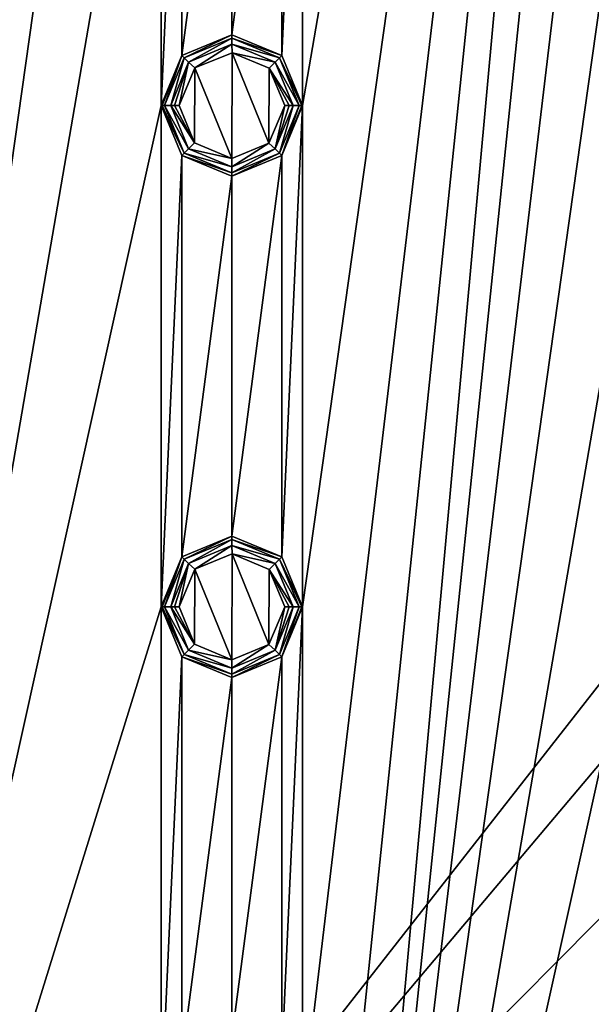
# Model space of a CAD drawing. Units: millimetres. Extents: x -100 to 100, y -100 to 100.
# Drawn here: x -61 to -42, y -39 to -6 of the extents above; entities that cross this region are included whole.
import ezdxf

# ---------------------------------------------------------------- set-up
doc = ezdxf.new("R2010")
doc.units = ezdxf.units.MM
doc.header["$LTSCALE"] = 65.185185
for name, color, linetype in [('109', 7, 'CONTINUOUS'), ('110', 7, 'CONTINUOUS'), ('111', 7, 'CONTINUOUS'), ('112', 7, 'CONTINUOUS'), ('113', 7, 'CONTINUOUS'), ('114', 7, 'CONTINUOUS'), ('115', 7, 'CONTINUOUS'), ('116', 7, 'CONTINUOUS'), ('117', 7, 'CONTINUOUS'), ('73', 7, 'CONTINUOUS'), ('74', 7, 'CONTINUOUS'), ('75', 7, 'CONTINUOUS'), ('76', 7, 'CONTINUOUS'), ('77', 7, 'CONTINUOUS'), ('78', 7, 'CONTINUOUS'), ('787', 7, 'CONTINUOUS'), ('79', 7, 'CONTINUOUS'), ('80', 7, 'CONTINUOUS'), ('805', 7, 'CONTINUOUS'), ('81', 7, 'CONTINUOUS')]:
    doc.layers.add(name, color=color, linetype=linetype)

msp = doc.modelspace()

# ---------------------------------------------------------------- linework, layer by layer
at = {"layer": '109', "linetype": 'Continuous'}
for points in [[(-54, -6.101, -0.5), (-55.697, -6.803, -2.193), (-55.698, -6.804, -0.5), (-54, -6.101, -0.5)], [(-54, -6.1, -2.193), (-55.697, -6.803, -2.193), (-54, -6.101, -0.5), (-54, -6.1, -2.193)], [(-52.303, -6.803, -2.193), (-54, -6.1, -2.193), (-52.302, -6.804, -0.5), (-52.303, -6.803, -2.193)], [(-52.302, -6.804, -0.5), (-54, -6.1, -2.193), (-54, -6.101, -0.5), (-52.302, -6.804, -0.5)], [(-55.697, -6.803, -2.193), (-56.4, -8.5, -2.193), (-55.698, -6.804, -0.5), (-55.697, -6.803, -2.193)], [(-56.4, -8.5, -2.193), (-56.4, -8.5, -0.5), (-55.698, -6.804, -0.5), (-56.4, -8.5, -2.193)], [(-51.6, -8.5, -2.193), (-52.303, -6.803, -2.193), (-51.6, -8.5, -0.5), (-51.6, -8.5, -2.193)], [(-51.6, -8.5, -0.5), (-52.303, -6.803, -2.193), (-52.302, -6.804, -0.5), (-51.6, -8.5, -0.5)]]:
    msp.add_3dface(points, dxfattribs=at)
at = {"layer": '110', "linetype": 'Continuous'}
for points in [[(-56.4, -8.5, -0.5), (-56.4, -8.5, -2.193), (-55.697, -10.197, -2.193), (-56.4, -8.5, -0.5)], [(-56.4, -8.5, -0.5), (-55.697, -10.197, -2.193), (-55.698, -10.196, -0.5), (-56.4, -8.5, -0.5)], [(-52.303, -10.197, -2.193), (-51.6, -8.5, -2.193), (-52.302, -10.196, -0.5), (-52.303, -10.197, -2.193)], [(-51.6, -8.5, -2.193), (-51.6, -8.5, -0.5), (-52.302, -10.196, -0.5), (-51.6, -8.5, -2.193)], [(-55.697, -10.197, -2.193), (-54, -10.9, -2.193), (-55.698, -10.196, -0.5), (-55.697, -10.197, -2.193)], [(-55.698, -10.196, -0.5), (-54, -10.9, -2.193), (-54, -10.899, -0.5), (-55.698, -10.196, -0.5)], [(-54, -10.899, -0.5), (-52.303, -10.197, -2.193), (-52.302, -10.196, -0.5), (-54, -10.899, -0.5)], [(-54, -10.9, -2.193), (-52.303, -10.197, -2.193), (-54, -10.899, -0.5), (-54, -10.9, -2.193)]]:
    msp.add_3dface(points, dxfattribs=at)
at = {"layer": '111', "linetype": 'Continuous'}
for points in [[(-55.697, -10.197, -2.193), (-56.4, -8.5, -2.193), (-55.614, -10.114, -2.476), (-55.697, -10.197, -2.193)], [(-55.614, -10.114, -2.476), (-56.4, -8.5, -2.193), (-56.37, -8.5, -2.346), (-55.614, -10.114, -2.476)], [(-56.283, -8.5, -2.476), (-55.614, -10.114, -2.476), (-56.37, -8.5, -2.346), (-56.283, -8.5, -2.476)], [(-51.717, -8.5, -2.476), (-52.303, -10.197, -2.193), (-52.386, -10.114, -2.476), (-51.717, -8.5, -2.476)], [(-51.6, -8.5, -2.193), (-52.303, -10.197, -2.193), (-51.63, -8.5, -2.346), (-51.6, -8.5, -2.193)], [(-51.63, -8.5, -2.346), (-52.303, -10.197, -2.193), (-51.717, -8.5, -2.476), (-51.63, -8.5, -2.346)], [(-54, -10.783, -2.476), (-55.697, -10.197, -2.193), (-55.614, -10.114, -2.476), (-54, -10.783, -2.476)], [(-54, -10.9, -2.193), (-55.697, -10.197, -2.193), (-54, -10.783, -2.476), (-54, -10.9, -2.193)], [(-52.303, -10.197, -2.193), (-54, -10.9, -2.193), (-52.386, -10.114, -2.476), (-52.303, -10.197, -2.193)], [(-52.386, -10.114, -2.476), (-54, -10.9, -2.193), (-54, -10.783, -2.476), (-52.386, -10.114, -2.476)]]:
    msp.add_3dface(points, dxfattribs=at)
at = {"layer": '112', "linetype": 'Continuous'}
for points in [[(-55.697, -6.803, -2.193), (-54, -6.1, -2.193), (-55.614, -6.886, -2.476), (-55.697, -6.803, -2.193)], [(-55.614, -6.886, -2.476), (-54, -6.1, -2.193), (-54, -6.217, -2.476), (-55.614, -6.886, -2.476)], [(-54, -6.1, -2.193), (-52.303, -6.803, -2.193), (-54, -6.217, -2.476), (-54, -6.1, -2.193)], [(-54, -6.217, -2.476), (-52.303, -6.803, -2.193), (-52.386, -6.886, -2.476), (-54, -6.217, -2.476)], [(-56.4, -8.5, -2.193), (-55.697, -6.803, -2.193), (-56.37, -8.5, -2.346), (-56.4, -8.5, -2.193)], [(-55.697, -6.803, -2.193), (-56.283, -8.5, -2.476), (-56.37, -8.5, -2.346), (-55.697, -6.803, -2.193)], [(-56.283, -8.5, -2.476), (-55.697, -6.803, -2.193), (-55.614, -6.886, -2.476), (-56.283, -8.5, -2.476)], [(-52.303, -6.803, -2.193), (-51.6, -8.5, -2.193), (-52.386, -6.886, -2.476), (-52.303, -6.803, -2.193)], [(-51.6, -8.5, -2.193), (-51.63, -8.5, -2.346), (-52.386, -6.886, -2.476), (-51.6, -8.5, -2.193)], [(-51.63, -8.5, -2.346), (-51.717, -8.5, -2.476), (-52.386, -6.886, -2.476), (-51.63, -8.5, -2.346)]]:
    msp.add_3dface(points, dxfattribs=at)
at = {"layer": '113', "linetype": 'Continuous'}
for points in [[(-55.614, -6.886, -2.476), (-54, -6.217, -2.476), (-55.468, -7.032, -2.683), (-55.614, -6.886, -2.476)], [(-55.468, -7.032, -2.683), (-54, -6.217, -2.476), (-54, -6.424, -2.683), (-55.468, -7.032, -2.683)], [(-54, -6.217, -2.476), (-52.386, -6.886, -2.476), (-54, -6.424, -2.683), (-54, -6.217, -2.476)], [(-54, -6.424, -2.683), (-52.386, -6.886, -2.476), (-52.532, -7.032, -2.683), (-54, -6.424, -2.683)], [(-56.283, -8.5, -2.476), (-55.614, -6.886, -2.476), (-56.076, -8.5, -2.683), (-56.283, -8.5, -2.476)], [(-56.076, -8.5, -2.683), (-55.614, -6.886, -2.476), (-55.468, -7.032, -2.683), (-56.076, -8.5, -2.683)], [(-52.386, -6.886, -2.476), (-51.717, -8.5, -2.476), (-52.532, -7.032, -2.683), (-52.386, -6.886, -2.476)], [(-52.532, -7.032, -2.683), (-51.717, -8.5, -2.476), (-51.924, -8.5, -2.683), (-52.532, -7.032, -2.683)]]:
    msp.add_3dface(points, dxfattribs=at)
at = {"layer": '114', "linetype": 'Continuous'}
for points in [[(-55.614, -10.114, -2.476), (-56.283, -8.5, -2.476), (-55.468, -9.968, -2.683), (-55.614, -10.114, -2.476)], [(-56.283, -8.5, -2.476), (-56.076, -8.5, -2.683), (-55.468, -9.968, -2.683), (-56.283, -8.5, -2.476)], [(-51.924, -8.5, -2.683), (-52.386, -10.114, -2.476), (-52.532, -9.968, -2.683), (-51.924, -8.5, -2.683)], [(-51.717, -8.5, -2.476), (-52.386, -10.114, -2.476), (-51.924, -8.5, -2.683), (-51.717, -8.5, -2.476)], [(-54, -10.576, -2.683), (-55.614, -10.114, -2.476), (-55.468, -9.968, -2.683), (-54, -10.576, -2.683)], [(-52.386, -10.114, -2.476), (-54, -10.783, -2.476), (-52.532, -9.968, -2.683), (-52.386, -10.114, -2.476)], [(-52.532, -9.968, -2.683), (-54, -10.783, -2.476), (-54, -10.576, -2.683), (-52.532, -9.968, -2.683)], [(-54, -10.783, -2.476), (-55.614, -10.114, -2.476), (-54, -10.576, -2.683), (-54, -10.783, -2.476)]]:
    msp.add_3dface(points, dxfattribs=at)
at = {"layer": '115', "linetype": 'Continuous'}
for points in [[(-55.468, -9.968, -2.683), (-56.076, -8.5, -2.683), (-55.267, -9.768, -2.8), (-55.468, -9.968, -2.683)], [(-55.267, -9.768, -2.8), (-56.076, -8.5, -2.683), (-55.946, -8.5, -2.77), (-55.267, -9.768, -2.8)], [(-55.793, -8.5, -2.8), (-55.267, -9.768, -2.8), (-55.946, -8.5, -2.77), (-55.793, -8.5, -2.8)], [(-52.207, -8.5, -2.8), (-52.532, -9.968, -2.683), (-52.741, -9.776, -2.8), (-52.207, -8.5, -2.8)], [(-51.924, -8.5, -2.683), (-52.532, -9.968, -2.683), (-52.054, -8.5, -2.77), (-51.924, -8.5, -2.683)], [(-52.054, -8.5, -2.77), (-52.532, -9.968, -2.683), (-52.207, -8.5, -2.8), (-52.054, -8.5, -2.77)], [(-54.007, -10.293, -2.8), (-55.468, -9.968, -2.683), (-55.267, -9.768, -2.8), (-54.007, -10.293, -2.8)], [(-54, -10.576, -2.683), (-55.468, -9.968, -2.683), (-54.007, -10.293, -2.8), (-54, -10.576, -2.683)], [(-52.741, -9.776, -2.8), (-54, -10.576, -2.683), (-54.007, -10.293, -2.8), (-52.741, -9.776, -2.8)], [(-52.532, -9.968, -2.683), (-54, -10.576, -2.683), (-52.741, -9.776, -2.8), (-52.532, -9.968, -2.683)]]:
    msp.add_3dface(points, dxfattribs=at)
at = {"layer": '116', "linetype": 'Continuous'}
for points in [[(-55.468, -7.032, -2.683), (-54, -6.424, -2.683), (-55.259, -7.224, -2.8), (-55.468, -7.032, -2.683)], [(-55.259, -7.224, -2.8), (-54, -6.424, -2.683), (-53.993, -6.707, -2.8), (-55.259, -7.224, -2.8)], [(-54, -6.424, -2.683), (-52.532, -7.032, -2.683), (-53.993, -6.707, -2.8), (-54, -6.424, -2.683)], [(-53.993, -6.707, -2.8), (-52.532, -7.032, -2.683), (-52.733, -7.232, -2.8), (-53.993, -6.707, -2.8)], [(-56.076, -8.5, -2.683), (-55.468, -7.032, -2.683), (-55.946, -8.5, -2.77), (-56.076, -8.5, -2.683)], [(-55.468, -7.032, -2.683), (-55.793, -8.5, -2.8), (-55.946, -8.5, -2.77), (-55.468, -7.032, -2.683)], [(-55.793, -8.5, -2.8), (-55.468, -7.032, -2.683), (-55.259, -7.224, -2.8), (-55.793, -8.5, -2.8)], [(-52.532, -7.032, -2.683), (-51.924, -8.5, -2.683), (-52.733, -7.232, -2.8), (-52.532, -7.032, -2.683)], [(-51.924, -8.5, -2.683), (-52.054, -8.5, -2.77), (-52.733, -7.232, -2.8), (-51.924, -8.5, -2.683)], [(-52.054, -8.5, -2.77), (-52.207, -8.5, -2.8), (-52.733, -7.232, -2.8), (-52.054, -8.5, -2.77)]]:
    msp.add_3dface(points, dxfattribs=at)
at = {"layer": '117', "linetype": 'Continuous'}
for points in [[(-54.007, -10.293, -2.8), (-55.259, -7.224, -2.8), (-53.993, -6.707, -2.8), (-54.007, -10.293, -2.8)], [(-52.741, -9.776, -2.8), (-54.007, -10.293, -2.8), (-53.993, -6.707, -2.8), (-52.741, -9.776, -2.8)], [(-52.741, -9.776, -2.8), (-53.993, -6.707, -2.8), (-52.733, -7.232, -2.8), (-52.741, -9.776, -2.8)], [(-55.267, -9.768, -2.8), (-55.793, -8.5, -2.8), (-55.259, -7.224, -2.8), (-55.267, -9.768, -2.8)], [(-54.007, -10.293, -2.8), (-55.267, -9.768, -2.8), (-55.259, -7.224, -2.8), (-54.007, -10.293, -2.8)], [(-52.207, -8.5, -2.8), (-52.741, -9.776, -2.8), (-52.733, -7.232, -2.8), (-52.207, -8.5, -2.8)]]:
    msp.add_3dface(points, dxfattribs=at)
at = {"layer": '73', "linetype": 'Continuous'}
for points in [[(-54, -23.101, -0.5), (-55.697, -23.803, -2.193), (-55.698, -23.804, -0.5), (-54, -23.101, -0.5)], [(-54, -23.1, -2.193), (-55.697, -23.803, -2.193), (-54, -23.101, -0.5), (-54, -23.1, -2.193)], [(-52.303, -23.803, -2.193), (-54, -23.1, -2.193), (-52.302, -23.804, -0.5), (-52.303, -23.803, -2.193)], [(-52.302, -23.804, -0.5), (-54, -23.1, -2.193), (-54, -23.101, -0.5), (-52.302, -23.804, -0.5)], [(-55.697, -23.803, -2.193), (-56.4, -25.5, -2.193), (-55.698, -23.804, -0.5), (-55.697, -23.803, -2.193)], [(-56.4, -25.5, -2.193), (-56.4, -25.5, -0.5), (-55.698, -23.804, -0.5), (-56.4, -25.5, -2.193)], [(-51.6, -25.5, -2.193), (-52.303, -23.803, -2.193), (-51.6, -25.5, -0.5), (-51.6, -25.5, -2.193)], [(-51.6, -25.5, -0.5), (-52.303, -23.803, -2.193), (-52.302, -23.804, -0.5), (-51.6, -25.5, -0.5)]]:
    msp.add_3dface(points, dxfattribs=at)
at = {"layer": '74', "linetype": 'Continuous'}
for points in [[(-56.4, -25.5, -0.5), (-56.4, -25.5, -2.193), (-55.697, -27.197, -2.193), (-56.4, -25.5, -0.5)], [(-56.4, -25.5, -0.5), (-55.697, -27.197, -2.193), (-55.698, -27.196, -0.5), (-56.4, -25.5, -0.5)], [(-52.303, -27.197, -2.193), (-51.6, -25.5, -2.193), (-52.302, -27.196, -0.5), (-52.303, -27.197, -2.193)], [(-51.6, -25.5, -2.193), (-51.6, -25.5, -0.5), (-52.302, -27.196, -0.5), (-51.6, -25.5, -2.193)], [(-55.697, -27.197, -2.193), (-54, -27.9, -2.193), (-55.698, -27.196, -0.5), (-55.697, -27.197, -2.193)], [(-55.698, -27.196, -0.5), (-54, -27.9, -2.193), (-54, -27.899, -0.5), (-55.698, -27.196, -0.5)], [(-54, -27.899, -0.5), (-52.303, -27.197, -2.193), (-52.302, -27.196, -0.5), (-54, -27.899, -0.5)], [(-54, -27.9, -2.193), (-52.303, -27.197, -2.193), (-54, -27.899, -0.5), (-54, -27.9, -2.193)]]:
    msp.add_3dface(points, dxfattribs=at)
at = {"layer": '75', "linetype": 'Continuous'}
for points in [[(-55.697, -27.197, -2.193), (-56.4, -25.5, -2.193), (-55.614, -27.114, -2.476), (-55.697, -27.197, -2.193)], [(-55.614, -27.114, -2.476), (-56.4, -25.5, -2.193), (-56.37, -25.5, -2.346), (-55.614, -27.114, -2.476)], [(-56.283, -25.5, -2.476), (-55.614, -27.114, -2.476), (-56.37, -25.5, -2.346), (-56.283, -25.5, -2.476)], [(-51.717, -25.5, -2.476), (-52.303, -27.197, -2.193), (-52.386, -27.114, -2.476), (-51.717, -25.5, -2.476)], [(-51.6, -25.5, -2.193), (-52.303, -27.197, -2.193), (-51.63, -25.5, -2.346), (-51.6, -25.5, -2.193)], [(-51.63, -25.5, -2.346), (-52.303, -27.197, -2.193), (-51.717, -25.5, -2.476), (-51.63, -25.5, -2.346)], [(-54, -27.783, -2.476), (-55.697, -27.197, -2.193), (-55.614, -27.114, -2.476), (-54, -27.783, -2.476)], [(-54, -27.9, -2.193), (-55.697, -27.197, -2.193), (-54, -27.783, -2.476), (-54, -27.9, -2.193)], [(-52.303, -27.197, -2.193), (-54, -27.9, -2.193), (-52.386, -27.114, -2.476), (-52.303, -27.197, -2.193)], [(-52.386, -27.114, -2.476), (-54, -27.9, -2.193), (-54, -27.783, -2.476), (-52.386, -27.114, -2.476)]]:
    msp.add_3dface(points, dxfattribs=at)
at = {"layer": '76', "linetype": 'Continuous'}
for points in [[(-55.697, -23.803, -2.193), (-54, -23.1, -2.193), (-55.614, -23.886, -2.476), (-55.697, -23.803, -2.193)], [(-55.614, -23.886, -2.476), (-54, -23.1, -2.193), (-54, -23.217, -2.476), (-55.614, -23.886, -2.476)], [(-54, -23.1, -2.193), (-52.303, -23.803, -2.193), (-54, -23.217, -2.476), (-54, -23.1, -2.193)], [(-54, -23.217, -2.476), (-52.303, -23.803, -2.193), (-52.386, -23.886, -2.476), (-54, -23.217, -2.476)], [(-56.4, -25.5, -2.193), (-55.697, -23.803, -2.193), (-56.37, -25.5, -2.346), (-56.4, -25.5, -2.193)], [(-55.697, -23.803, -2.193), (-56.283, -25.5, -2.476), (-56.37, -25.5, -2.346), (-55.697, -23.803, -2.193)], [(-56.283, -25.5, -2.476), (-55.697, -23.803, -2.193), (-55.614, -23.886, -2.476), (-56.283, -25.5, -2.476)], [(-52.303, -23.803, -2.193), (-51.6, -25.5, -2.193), (-52.386, -23.886, -2.476), (-52.303, -23.803, -2.193)], [(-51.6, -25.5, -2.193), (-51.63, -25.5, -2.346), (-52.386, -23.886, -2.476), (-51.6, -25.5, -2.193)], [(-51.63, -25.5, -2.346), (-51.717, -25.5, -2.476), (-52.386, -23.886, -2.476), (-51.63, -25.5, -2.346)]]:
    msp.add_3dface(points, dxfattribs=at)
at = {"layer": '77', "linetype": 'Continuous'}
for points in [[(-55.614, -23.886, -2.476), (-54, -23.217, -2.476), (-55.468, -24.032, -2.683), (-55.614, -23.886, -2.476)], [(-55.468, -24.032, -2.683), (-54, -23.217, -2.476), (-54, -23.424, -2.683), (-55.468, -24.032, -2.683)], [(-54, -23.217, -2.476), (-52.386, -23.886, -2.476), (-54, -23.424, -2.683), (-54, -23.217, -2.476)], [(-54, -23.424, -2.683), (-52.386, -23.886, -2.476), (-52.532, -24.032, -2.683), (-54, -23.424, -2.683)], [(-56.283, -25.5, -2.476), (-55.614, -23.886, -2.476), (-56.076, -25.5, -2.683), (-56.283, -25.5, -2.476)], [(-56.076, -25.5, -2.683), (-55.614, -23.886, -2.476), (-55.468, -24.032, -2.683), (-56.076, -25.5, -2.683)], [(-52.386, -23.886, -2.476), (-51.717, -25.5, -2.476), (-52.532, -24.032, -2.683), (-52.386, -23.886, -2.476)], [(-52.532, -24.032, -2.683), (-51.717, -25.5, -2.476), (-51.924, -25.5, -2.683), (-52.532, -24.032, -2.683)]]:
    msp.add_3dface(points, dxfattribs=at)
at = {"layer": '78', "linetype": 'Continuous'}
for points in [[(-55.614, -27.114, -2.476), (-56.283, -25.5, -2.476), (-55.468, -26.968, -2.683), (-55.614, -27.114, -2.476)], [(-56.283, -25.5, -2.476), (-56.076, -25.5, -2.683), (-55.468, -26.968, -2.683), (-56.283, -25.5, -2.476)], [(-51.924, -25.5, -2.683), (-52.386, -27.114, -2.476), (-52.532, -26.968, -2.683), (-51.924, -25.5, -2.683)], [(-51.717, -25.5, -2.476), (-52.386, -27.114, -2.476), (-51.924, -25.5, -2.683), (-51.717, -25.5, -2.476)], [(-54, -27.576, -2.683), (-55.614, -27.114, -2.476), (-55.468, -26.968, -2.683), (-54, -27.576, -2.683)], [(-52.386, -27.114, -2.476), (-54, -27.783, -2.476), (-52.532, -26.968, -2.683), (-52.386, -27.114, -2.476)], [(-52.532, -26.968, -2.683), (-54, -27.783, -2.476), (-54, -27.576, -2.683), (-52.532, -26.968, -2.683)], [(-54, -27.783, -2.476), (-55.614, -27.114, -2.476), (-54, -27.576, -2.683), (-54, -27.783, -2.476)]]:
    msp.add_3dface(points, dxfattribs=at)
at = {"layer": '787', "linetype": 'Continuous'}
for points in [[(-56.4, 76.5, -0.5), (-56.4, 59.5, -0.5), (-69.6, -68, -0.5), (-56.4, 76.5, -0.5)], [(-56.4, 76.5, -0.5), (-69.6, -68, -0.5), (-69.6, -51, -0.5), (-56.4, 76.5, -0.5)], [(-56.4, 76.5, -0.5), (-69.6, -51, -0.5), (-69.6, -34, -0.5), (-56.4, 76.5, -0.5)], [(-56.4, 76.5, -0.5), (-69.6, -34, -0.5), (-69.6, -17, -0.5), (-56.4, 76.5, -0.5)], [(-56.4, 76.5, -0.5), (-69.6, -17, -0.5), (-69.6, 0, -0.5), (-56.4, 76.5, -0.5)], [(-51.6, -59.5, -0.5), (-51.6, -42.5, -0.5), (-38.4, 68, -0.5), (-51.6, -59.5, -0.5)], [(-51.6, -59.5, -0.5), (-38.4, 68, -0.5), (-51.6, -76.5, -0.5), (-51.6, -59.5, -0.5)], [(-51.6, -42.5, -0.5), (-51.6, -25.5, -0.5), (-38.4, 68, -0.5), (-51.6, -42.5, -0.5)], [(-51.6, -25.5, -0.5), (-51.6, -8.5, -0.5), (-38.4, 68, -0.5), (-51.6, -25.5, -0.5)], [(-51.6, -8.5, -0.5), (-51.6, 8.5, -0.5), (-38.4, 68, -0.5), (-51.6, -8.5, -0.5)], [(-38.4, 68, -0.5), (-38.4, 51, -0.5), (-51.6, -76.5, -0.5), (-38.4, 68, -0.5)], [(-56.4, 59.5, -0.5), (-56.4, 42.5, -0.5), (-69.6, -68, -0.5), (-56.4, 59.5, -0.5)], [(-38.4, 51, -0.5), (-38.4, 34, -0.5), (-51.6, -76.5, -0.5), (-38.4, 51, -0.5)], [(-56.4, 42.5, -0.5), (-56.4, 25.5, -0.5), (-69.6, -68, -0.5), (-56.4, 42.5, -0.5)], [(-38.4, 34, -0.5), (-38.4, 17, -0.5), (-51.6, -76.5, -0.5), (-38.4, 34, -0.5)], [(-56.4, 25.5, -0.5), (-56.4, 8.5, -0.5), (-69.6, -68, -0.5), (-56.4, 25.5, -0.5)], [(-38.4, 17, -0.5), (-38.4, 0, -0.5), (-51.6, -76.5, -0.5), (-38.4, 17, -0.5)], [(-56.4, 8.5, -0.5), (-56.4, -8.5, -0.5), (-69.6, -68, -0.5), (-56.4, 8.5, -0.5)], [(-56.4, -8.5, -0.5), (-56.4, 8.5, -0.5), (-55.698, 6.804, -0.5), (-56.4, -8.5, -0.5)], [(-51.6, -8.5, -0.5), (-52.302, -6.804, -0.5), (-51.6, 8.5, -0.5), (-51.6, -8.5, -0.5)], [(-51.6, 8.5, -0.5), (-52.302, -6.804, -0.5), (-52.302, 6.804, -0.5), (-51.6, 8.5, -0.5)], [(-55.698, -6.804, -0.5), (-56.4, -8.5, -0.5), (-55.698, 6.804, -0.5), (-55.698, -6.804, -0.5)], [(-55.698, -6.804, -0.5), (-55.698, 6.804, -0.5), (-54, 6.101, -0.5), (-55.698, -6.804, -0.5)], [(-52.302, -6.804, -0.5), (-54, -6.101, -0.5), (-52.302, 6.804, -0.5), (-52.302, -6.804, -0.5)], [(-54, -6.101, -0.5), (-54, 6.101, -0.5), (-52.302, 6.804, -0.5), (-54, -6.101, -0.5)], [(-54, -6.101, -0.5), (-55.698, -6.804, -0.5), (-54, 6.101, -0.5), (-54, -6.101, -0.5)], [(-38.4, 0, -0.5), (-38.4, -17, -0.5), (-51.6, -76.5, -0.5), (-38.4, 0, -0.5)], [(-56.4, -8.5, -0.5), (-56.4, -25.5, -0.5), (-69.6, -68, -0.5), (-56.4, -8.5, -0.5)], [(-56.4, -25.5, -0.5), (-56.4, -8.5, -0.5), (-55.698, -10.196, -0.5), (-56.4, -25.5, -0.5)], [(-51.6, -25.5, -0.5), (-52.302, -23.804, -0.5), (-51.6, -8.5, -0.5), (-51.6, -25.5, -0.5)], [(-51.6, -8.5, -0.5), (-52.302, -23.804, -0.5), (-52.302, -10.196, -0.5), (-51.6, -8.5, -0.5)], [(-55.698, -23.804, -0.5), (-56.4, -25.5, -0.5), (-55.698, -10.196, -0.5), (-55.698, -23.804, -0.5)], [(-55.698, -23.804, -0.5), (-55.698, -10.196, -0.5), (-54, -10.899, -0.5), (-55.698, -23.804, -0.5)], [(-52.302, -23.804, -0.5), (-54, -23.101, -0.5), (-52.302, -10.196, -0.5), (-52.302, -23.804, -0.5)], [(-54, -23.101, -0.5), (-54, -10.899, -0.5), (-52.302, -10.196, -0.5), (-54, -23.101, -0.5)], [(-54, -23.101, -0.5), (-55.698, -23.804, -0.5), (-54, -10.899, -0.5), (-54, -23.101, -0.5)], [(-38.4, -17, -0.5), (-38.4, -34, -0.5), (-51.6, -76.5, -0.5), (-38.4, -17, -0.5)], [(-56.4, -25.5, -0.5), (-56.4, -42.5, -0.5), (-69.6, -68, -0.5), (-56.4, -25.5, -0.5)], [(-56.4, -42.5, -0.5), (-56.4, -25.5, -0.5), (-55.698, -27.196, -0.5), (-56.4, -42.5, -0.5)], [(-51.6, -42.5, -0.5), (-52.302, -40.804, -0.5), (-51.6, -25.5, -0.5), (-51.6, -42.5, -0.5)], [(-51.6, -25.5, -0.5), (-52.302, -40.804, -0.5), (-52.302, -27.196, -0.5), (-51.6, -25.5, -0.5)], [(-55.698, -40.804, -0.5), (-56.4, -42.5, -0.5), (-55.698, -27.196, -0.5), (-55.698, -40.804, -0.5)], [(-55.698, -40.804, -0.5), (-55.698, -27.196, -0.5), (-54, -27.899, -0.5), (-55.698, -40.804, -0.5)], [(-52.302, -40.804, -0.5), (-54, -40.101, -0.5), (-52.302, -27.196, -0.5), (-52.302, -40.804, -0.5)], [(-54, -40.101, -0.5), (-54, -27.899, -0.5), (-52.302, -27.196, -0.5), (-54, -40.101, -0.5)], [(-54, -40.101, -0.5), (-55.698, -40.804, -0.5), (-54, -27.899, -0.5), (-54, -40.101, -0.5)], [(-38.4, -34, -0.5), (-38.4, -51, -0.5), (-51.6, -76.5, -0.5), (-38.4, -34, -0.5)]]:
    msp.add_3dface(points, dxfattribs=at)
at = {"layer": '79', "linetype": 'Continuous'}
for points in [[(-55.468, -26.968, -2.683), (-56.076, -25.5, -2.683), (-55.267, -26.768, -2.8), (-55.468, -26.968, -2.683)], [(-55.267, -26.768, -2.8), (-56.076, -25.5, -2.683), (-55.946, -25.5, -2.77), (-55.267, -26.768, -2.8)], [(-55.793, -25.5, -2.8), (-55.267, -26.768, -2.8), (-55.946, -25.5, -2.77), (-55.793, -25.5, -2.8)], [(-52.207, -25.5, -2.8), (-52.532, -26.968, -2.683), (-52.741, -26.776, -2.8), (-52.207, -25.5, -2.8)], [(-51.924, -25.5, -2.683), (-52.532, -26.968, -2.683), (-52.054, -25.5, -2.77), (-51.924, -25.5, -2.683)], [(-52.054, -25.5, -2.77), (-52.532, -26.968, -2.683), (-52.207, -25.5, -2.8), (-52.054, -25.5, -2.77)], [(-54.007, -27.293, -2.8), (-55.468, -26.968, -2.683), (-55.267, -26.768, -2.8), (-54.007, -27.293, -2.8)], [(-54, -27.576, -2.683), (-55.468, -26.968, -2.683), (-54.007, -27.293, -2.8), (-54, -27.576, -2.683)], [(-52.741, -26.776, -2.8), (-54, -27.576, -2.683), (-54.007, -27.293, -2.8), (-52.741, -26.776, -2.8)], [(-52.532, -26.968, -2.683), (-54, -27.576, -2.683), (-52.741, -26.776, -2.8), (-52.532, -26.968, -2.683)]]:
    msp.add_3dface(points, dxfattribs=at)
at = {"layer": '80', "linetype": 'Continuous'}
for points in [[(-55.468, -24.032, -2.683), (-54, -23.424, -2.683), (-55.259, -24.224, -2.8), (-55.468, -24.032, -2.683)], [(-55.259, -24.224, -2.8), (-54, -23.424, -2.683), (-53.993, -23.707, -2.8), (-55.259, -24.224, -2.8)], [(-54, -23.424, -2.683), (-52.532, -24.032, -2.683), (-53.993, -23.707, -2.8), (-54, -23.424, -2.683)], [(-56.076, -25.5, -2.683), (-55.468, -24.032, -2.683), (-55.946, -25.5, -2.77), (-56.076, -25.5, -2.683)], [(-55.468, -24.032, -2.683), (-55.793, -25.5, -2.8), (-55.946, -25.5, -2.77), (-55.468, -24.032, -2.683)], [(-55.793, -25.5, -2.8), (-55.468, -24.032, -2.683), (-55.259, -24.224, -2.8), (-55.793, -25.5, -2.8)], [(-53.993, -23.707, -2.8), (-52.532, -24.032, -2.683), (-52.733, -24.232, -2.8), (-53.993, -23.707, -2.8)], [(-52.532, -24.032, -2.683), (-51.924, -25.5, -2.683), (-52.733, -24.232, -2.8), (-52.532, -24.032, -2.683)], [(-51.924, -25.5, -2.683), (-52.054, -25.5, -2.77), (-52.733, -24.232, -2.8), (-51.924, -25.5, -2.683)], [(-52.054, -25.5, -2.77), (-52.207, -25.5, -2.8), (-52.733, -24.232, -2.8), (-52.054, -25.5, -2.77)]]:
    msp.add_3dface(points, dxfattribs=at)
at = {"layer": '805', "linetype": 'Continuous'}
for points in [[(-71.22, 66.001, 5.5), (-71.22, -66.001, 5.5), (-13.423, 7.75, 5.5), (-71.22, 66.001, 5.5)], [(-71.22, -66.001, 5.5), (-15.5, 0, 5.5), (-13.423, 7.75, 5.5), (-71.22, -66.001, 5.5)], [(-15.5, 0, 5.5), (-71.22, -66.001, 5.5), (-13.423, -7.75, 5.5), (-15.5, 0, 5.5)], [(-13.423, -7.75, 5.5), (-71.22, -66.001, 5.5), (-7.75, -13.423, 5.5), (-13.423, -7.75, 5.5)], [(-71.22, -66.001, 5.5), (71.22, -66.001, 5.5), (7.75, -13.423, 5.5), (-71.22, -66.001, 5.5)], [(-7.75, -13.423, 5.5), (-71.22, -66.001, 5.5), (0, -15.499, 5.5), (-7.75, -13.423, 5.5)], [(0, -15.499, 5.5), (-71.22, -66.001, 5.5), (7.75, -13.423, 5.5), (0, -15.499, 5.5)]]:
    msp.add_3dface(points, dxfattribs=at)
at = {"layer": '81', "linetype": 'Continuous'}
for points in [[(-54.007, -27.293, -2.8), (-55.259, -24.224, -2.8), (-53.993, -23.707, -2.8), (-54.007, -27.293, -2.8)], [(-52.741, -26.776, -2.8), (-54.007, -27.293, -2.8), (-53.993, -23.707, -2.8), (-52.741, -26.776, -2.8)], [(-52.741, -26.776, -2.8), (-53.993, -23.707, -2.8), (-52.733, -24.232, -2.8), (-52.741, -26.776, -2.8)], [(-55.267, -26.768, -2.8), (-55.793, -25.5, -2.8), (-55.259, -24.224, -2.8), (-55.267, -26.768, -2.8)], [(-54.007, -27.293, -2.8), (-55.267, -26.768, -2.8), (-55.259, -24.224, -2.8), (-54.007, -27.293, -2.8)], [(-52.207, -25.5, -2.8), (-52.741, -26.776, -2.8), (-52.733, -24.232, -2.8), (-52.207, -25.5, -2.8)]]:
    msp.add_3dface(points, dxfattribs=at)

doc.saveas('drawing.dxf')
